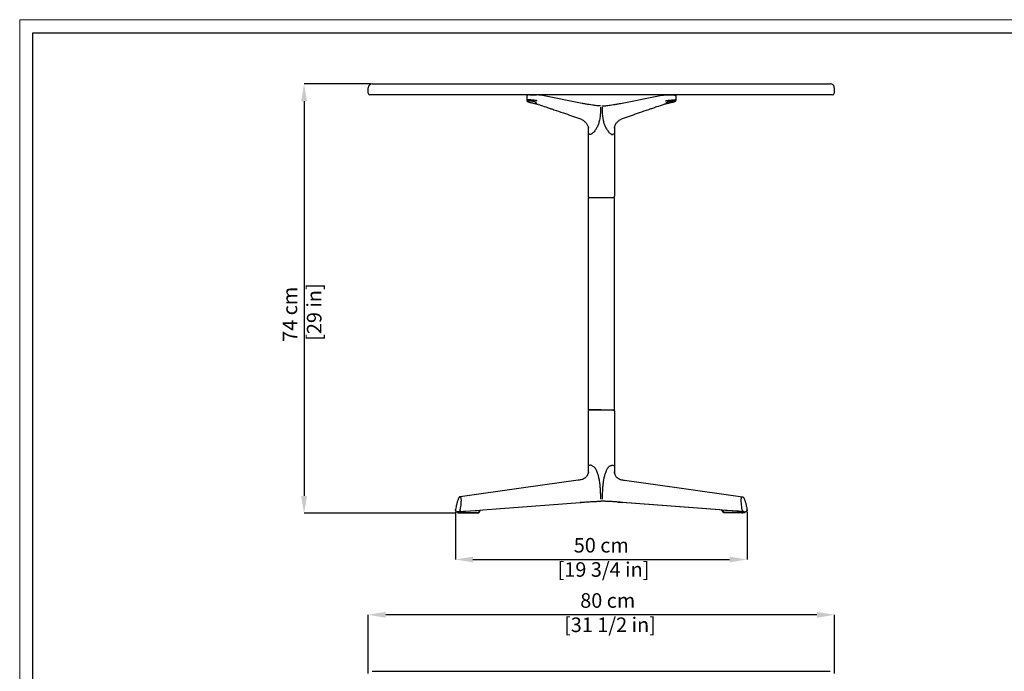
# Model space of a CAD drawing. Units: millimetres. Extents: x 0 to 3272, y 0 to 2287.
# Drawn here: x 0 to 1690, y 1168 to 2287 of the extents above; entities that cross this region are included whole.
import ezdxf

# ---------------------------------------------------------------- set-up
doc = ezdxf.new("R2010")
doc.units = ezdxf.units.MM
doc.layers.add('CARTIGLIO', color=7, linetype='Continuous', lineweight=13)
doc.layers.add('QUOTE', color=251, linetype='Continuous', lineweight=5)
doc.layers.add('OGGETTO', color=7, linetype='Continuous')
doc.styles.add('ARIAL', font='Arial')
doc.dimstyles.new('Quotatura  scala 1_8', dxfattribs={"dimtxt": 25, "dimasz": 30, "dimexe": 0, "dimexo": 3, "dimgap": 6, "dimtad": 1, "dimlfac": 0.1, "dimrnd": 0.5, "dimzin": 12, "dimdsep": 46, "dimtxsty": 'ARIAL', "dimcen": 0.09, "dimclrd": 256, "dimclre": 251, "dimadec": 0, "dimazin": 3, "dimtfac": 1, "dimtofl": 0, "dimtmove": 0, "dimatfit": 3, "dimfxl": 1, "dimfrac": 2, "dimtolj": 1, "dimtzin": 12, "dimarcsym": 0})

# ---------------------------------------------------------------- blocks, each defined once
blk = doc.blocks.new('*D12')
at = {"layer": 'Defpoints', "color": 0, "transparency": 16777216}
for p in [(748, 1445.3), (1248.4, 1445.3), (1248.4, 1360.4)]:
    blk.add_point(p, dxfattribs=at)
at = {"layer": 'QUOTE', "color": 251, "lineweight": -2, "transparency": 16777216}
for p, q in [((748, 1442.3), (748, 1360.4)), ((1248.4, 1442.3), (1248.4, 1360.4))]:
    blk.add_line(p, q, dxfattribs=at)
at = {"layer": 'QUOTE', "lineweight": -2, "transparency": 16777216}
blk.add_line((778, 1360.4), (1218.4, 1360.4), dxfattribs=at)
at = {"layer": 'QUOTE', "transparency": 16777216}
for points in [[(778, 1365.4), (778, 1355.4), (748, 1360.4)], [(1218.4, 1365.4), (1218.4, 1355.4), (1248.4, 1360.4)]]:
    blk.add_solid(points, dxfattribs=at)
at = {"layer": 'QUOTE', "color": 0, "transparency": 16777216, "insert": (998.2, 1397.4), "char_height": 25, "attachment_point": 2, "rotation": 0.0006, "style": 'ARIAL'}
blk.add_mtext('\\A1;50 cm\\P [19 3/4 in]', dxfattribs=at)
blk = doc.blocks.new('*D13')
at = {"layer": 'Defpoints', "color": 0, "transparency": 16777216}
for p in [(605.2, 2177.3), (488.1, 1439.7), (752.3, 1439.7)]:
    blk.add_point(p, dxfattribs=at)
at = {"layer": 'QUOTE', "color": 251, "lineweight": -2, "transparency": 16777216}
for p, q in [((602.2, 2177.3), (488.1, 2177.3)), ((749.3, 1439.7), (488.1, 1439.7))]:
    blk.add_line(p, q, dxfattribs=at)
at = {"layer": 'QUOTE', "lineweight": -2, "transparency": 16777216}
blk.add_line((488.1, 2147.3), (488.1, 1469.7), dxfattribs=at)
at = {"layer": 'QUOTE', "transparency": 16777216}
for points in [[(483.1, 2147.3), (493.1, 2147.3), (488.1, 2177.3)], [(483.1, 1469.7), (493.1, 1469.7), (488.1, 1439.7)]]:
    blk.add_solid(points, dxfattribs=at)
at = {"layer": 'QUOTE', "color": 0, "transparency": 16777216, "insert": (451.3, 1781.5), "char_height": 25, "attachment_point": 2, "rotation": 90, "style": 'ARIAL'}
blk.add_mtext('\\A1;74 cm\\P [29 in]', dxfattribs=at)
blk = doc.blocks.new('*D15')
at = {"layer": 'Defpoints', "color": 0, "transparency": 16777216}
for p in [(598.2, 1265.4), (598.2, 1161.4), (1398.2, 1161.4)]:
    blk.add_point(p, dxfattribs=at)
at = {"layer": 'QUOTE', "color": 251, "lineweight": -2, "transparency": 16777216}
for p, q in [((598.2, 1164.4), (598.2, 1265.4)), ((1398.2, 1164.4), (1398.2, 1265.4))]:
    blk.add_line(p, q, dxfattribs=at)
at = {"layer": 'QUOTE', "lineweight": -2, "transparency": 16777216}
blk.add_line((1368.2, 1265.4), (628.2, 1265.4), dxfattribs=at)
at = {"layer": 'QUOTE', "transparency": 16777216}
for points in [[(628.2, 1270.4), (628.2, 1260.4), (598.2, 1265.4)], [(1368.2, 1270.4), (1368.2, 1260.4), (1398.2, 1265.4)]]:
    blk.add_solid(points, dxfattribs=at)
at = {"layer": 'QUOTE', "color": 0, "transparency": 16777216, "insert": (1009.3, 1302.5), "char_height": 25, "attachment_point": 2, "style": 'ARIAL'}
blk.add_mtext('\\A1;80 cm\\P [31 1/2 in]', dxfattribs=at)

msp = doc.modelspace()

# ---------------------------------------------------------------- linework, layer by layer
at = {"layer": 'CARTIGLIO'}
msp.add_lwpolyline([(0, 2287.478), (3271.673, 2287.478), (3271.673, 0), (0, 0)], close=True, dxfattribs=at)
at = {"layer": 'CARTIGLIO', "lineweight": 30}
msp.add_lwpolyline([(22.815, 2264.664), (3248.858, 2264.664), (3248.858, 22.815), (22.815, 22.815)], close=True, dxfattribs=at)
at = {"layer": 'OGGETTO', "lineweight": -3}
for p, q in [((598.162, 2161.288), (598.162, 2170.288)), ((605.162, 2177.288), (1391.162, 2177.288)), ((1398.162, 2170.288), (1398.162, 2161.288)), ((605.162, 2158.288), (601.162, 2158.288)), ((1391.162, 2158.288), (605.162, 2158.288)), ((870.408, 2157.332), (870.408, 2149.428)), ((885.097, 2158.362), (884.749, 2158.363)), ((885.997, 2158.354), (885.323, 2158.362)), ((886.112, 2158.352), (885.83, 2158.355)), ((886.345, 2158.346), (885.997, 2158.354)), ((886.112, 2158.352), (886.001, 2158.354)), ((965.337, 2143.738), (894.307, 2157.636)), ((894.331, 2157.596), (894.541, 2157.537)), ((1031.054, 2143.738), (1102.084, 2157.636)), ((1102.059, 2157.596), (1101.849, 2157.537)), ((1110.046, 2158.346), (1110.394, 2158.354)), ((1110.279, 2158.352), (1110.56, 2158.355)), ((1110.279, 2158.352), (1110.389, 2158.354)), ((1110.394, 2158.354), (1111.068, 2158.362)), ((1111.293, 2158.362), (1111.641, 2158.363)), ((1125.983, 2157.332), (1125.983, 2149.428)), ((1395.162, 2158.288), (1391.162, 2158.288)), ((975.702, 2103.407), (975.702, 1984.269)), ((1020.689, 2103.407), (1020.689, 1984.269)), ((975.681, 1982.269), (975.681, 1617.269)), ((975.681, 1982.269), (1020.681, 1982.269)), ((1020.681, 1617.269), (1020.681, 1982.269)), ((975.681, 1617.269), (1020.681, 1617.269)), ((975.704, 1615.269), (975.719, 1614.77)), ((975.719, 1614.787), (975.719, 1508.875)), ((1020.687, 1615.269), (1020.672, 1614.77)), ((1020.672, 1614.787), (1020.672, 1508.875)), ((794.901, 1445.563), (961.917, 1458.419)), ((795.038, 1445.568), (962.211, 1458.436)), ((795.038, 1445.568), (962.052, 1458.424)), ((969.626, 1459.021), (961.917, 1458.419)), ((1026.764, 1459.021), (1034.473, 1458.419)), ((1201.352, 1445.568), (1034.179, 1458.436)), ((1201.352, 1445.568), (1034.339, 1458.424)), ((1201.49, 1445.563), (1034.473, 1458.419)), ((748.047, 1445.202), (748.11, 1446.189)), ((748.083, 1445.275), (748.077, 1445.096)), ((748.11, 1446.189), (748.083, 1445.275)), ((753.463, 1442.373), (750.649, 1442.373)), ((751.626, 1442.516), (751.662, 1441.048)), ((751.919, 1442.5), (751.954, 1441.067)), ((751.954, 1441.067), (755.453, 1441.067)), ((752.308, 1440.576), (755.807, 1440.576)), ((753.219, 1442.397), (754.022, 1442.462)), ((753.596, 1442.378), (760.674, 1442.923)), ((755.107, 1442.5), (755.453, 1442.5)), ((755.453, 1441.067), (755.453, 1442.5)), ((756.514, 1440.576), (787.174, 1440.576)), ((756.868, 1442.555), (790.472, 1445.164)), ((756.868, 1442.555), (756.868, 1441.067)), ((756.868, 1441.067), (787.528, 1441.067)), ((763.935, 1443.174), (782.279, 1444.586)), ((785.109, 1444.804), (795.037, 1445.568)), ((790.472, 1445.164), (787.528, 1441.067)), ((787.835, 1440.783), (791.031, 1445.23)), ((1211.281, 1444.804), (1201.354, 1445.568)), ((1208.555, 1440.783), (1205.359, 1445.23)), ((1239.522, 1442.555), (1205.918, 1445.164)), ((1205.918, 1445.164), (1208.862, 1441.067)), ((1239.522, 1441.067), (1208.862, 1441.067)), ((1239.876, 1440.576), (1209.216, 1440.576)), ((1232.456, 1443.174), (1214.111, 1444.586)), ((1242.795, 1442.378), (1235.717, 1442.923)), ((1239.522, 1442.555), (1239.522, 1441.067)), ((1244.082, 1440.576), (1240.583, 1440.576)), ((1241.283, 1442.5), (1240.937, 1442.5)), ((1240.937, 1441.067), (1240.937, 1442.5)), ((1244.436, 1441.067), (1240.937, 1441.067)), ((1243.171, 1442.397), (1242.369, 1442.462)), ((1242.928, 1442.373), (1245.742, 1442.373)), ((1244.471, 1442.5), (1244.436, 1441.067)), ((1244.765, 1442.516), (1244.728, 1441.048)), ((1248.28, 1446.189), (1248.308, 1445.275)), ((1248.343, 1445.202), (1248.28, 1446.189)), ((1248.308, 1445.275), (1248.313, 1445.096)), ((605.198, 1168.364), (1391.198, 1168.364))]:
    msp.add_line(p, q, dxfattribs=at)
at = {"layer": 'OGGETTO', "lineweight": -3, "flags": 128}
for points in [[(885.969, 2158.353), (886.112, 2158.351), (886.432, 2158.342), (886.681, 2158.333), (886.704, 2158.332), (886.728, 2158.331), (886.754, 2158.329), (886.783, 2158.328), (886.815, 2158.326), (886.83, 2158.325), (886.838, 2158.325), (886.843, 2158.325), (886.845, 2158.325), (886.846, 2158.324), (886.847, 2158.324), (886.847, 2158.324), (886.848, 2158.324), (886.848, 2158.324), (886.848, 2158.324), (886.848, 2158.324), (886.848, 2158.324), (886.848, 2158.324), (886.848, 2158.324), (886.848, 2158.324), (886.849, 2158.324), (886.849, 2158.324), (886.849, 2158.324), (886.849, 2158.325), (886.846, 2158.325), (886.844, 2158.325), (886.844, 2158.325)], [(1110.421, 2158.353), (1110.278, 2158.351), (1109.958, 2158.342), (1109.71, 2158.333), (1109.687, 2158.332), (1109.662, 2158.331), (1109.636, 2158.329), (1109.608, 2158.328), (1109.576, 2158.326), (1109.56, 2158.325), (1109.552, 2158.325), (1109.548, 2158.325), (1109.545, 2158.325), (1109.544, 2158.324), (1109.543, 2158.324), (1109.543, 2158.324), (1109.543, 2158.324), (1109.543, 2158.324), (1109.542, 2158.324), (1109.542, 2158.324), (1109.542, 2158.324), (1109.542, 2158.324), (1109.542, 2158.324), (1109.542, 2158.324), (1109.542, 2158.324), (1109.542, 2158.324), (1109.541, 2158.324), (1109.542, 2158.325), (1109.544, 2158.325), (1109.547, 2158.325), (1109.547, 2158.325)], [(958.5, 1496.401), (864.583, 1483.239), (755.747, 1467.987)], [(1037.891, 1496.401), (1131.807, 1483.239), (1240.644, 1467.987)]]:
    msp.add_lwpolyline(points, dxfattribs=at)
at = {"layer": 'OGGETTO', "lineweight": -3}
for centre, radius, start, end in [((605.162, 2170.288), 7, 90, 180), ((1391.162, 2170.288), 7, 0, 90), ((601.162, 2161.288), 3, 180, 270), ((1395.162, 2161.288), 3, 270, 0), ((977.702, 1984.269), 2, 180.222887, 270), ((1018.689, 1984.269), 2, 270, 359.777113), ((750.595, 1443.083), 0.711, 254.427735, 274.342499), ((1245.795, 1443.083), 0.711, 265.657501, 285.572265)]:
    msp.add_arc(centre, radius, start, end, dxfattribs=at)
for centre, major_axis, ratio, start_param, end_param in [((756.16, 1442.555), (1, 0.039), 0.03873103, 3.92563905, 5.49708767), ((760.687, 1442.943), (0.5, 0.019), 0.03875621, 4.67701115, 6.41146626), ((760.685, 1443.043), (2.582, 0.1), 0.03875621, 4.90479766, 6.08928804), ((763.287, 1443.144), (0.5, 0.019), 0.03875621, 4.5755608, 6.28167873), ((781.9, 1444.589), (0.5, 0.019), 0.03875621, 5.10808341, 6.46903017), ((781.898, 1444.69), (2.553, 0.099), 0.03875621, 4.90518702, 6.0889603), ((784.5, 1444.791), (0.5, 0.019), 0.03875621, 4.51807143, 6.28167873), ((789.751, 1445.162), (1.28, 0.069), 0.03533468, 5.30866439, 6.86646179)]:
    msp.add_ellipse(centre, major_axis=major_axis, ratio=ratio, start_param=start_param, end_param=end_param, dxfattribs=at)
at = {"layer": 'OGGETTO', "lineweight": -3, "extrusion": (0, 0, -1)}
for centre, major_axis, ratio, start_param, end_param in [((1206.639, 1445.162), (-1.28, 0.069), 0.03533468, 5.30866439, 6.86646179), ((1211.891, 1444.791), (-0.5, 0.019), 0.03875621, 4.51807143, 6.28167873), ((1214.492, 1444.69), (-2.553, 0.099), 0.03875621, 4.90518702, 6.0889603), ((1214.491, 1444.589), (-0.5, 0.019), 0.03875621, 5.10808341, 6.46903017), ((1233.104, 1443.144), (-0.5, 0.019), 0.03875621, 4.5755608, 6.28167873), ((1235.706, 1443.043), (-2.582, 0.1), 0.03875621, 4.90479766, 6.08928804), ((1235.704, 1442.943), (-0.5, 0.019), 0.03875621, 4.67701115, 6.41146626), ((1240.23, 1442.555), (-1, 0.039), 0.03873103, 3.92563905, 5.49708767)]:
    msp.add_ellipse(centre, major_axis=major_axis, ratio=ratio, start_param=start_param, end_param=end_param, dxfattribs=at)
at = {"layer": 'OGGETTO', "lineweight": -3}
for points, knots in [([(875.637, 2158.276), (874.983, 2158.257), (873.779, 2158.222), (872.339, 2158.092), (871.266, 2157.905), (870.538, 2157.642), (870.452, 2157.383), (870.408, 2157.252)], [0, 0, 0, 0, 0.22106256, 0.40657561, 0.59854384, 0.79663687, 1, 1, 1, 1]), ([(870.408, 2149.429), (870.435, 2149.077), (870.483, 2148.446), (870.849, 2147.592), (871.414, 2147.075), (872.142, 2146.703), (873.124, 2146.31), (874.345, 2145.916), (876.183, 2145.431), (878.7, 2144.926), (881.149, 2144.368), (883.569, 2143.776), (885.962, 2143.111), (887.985, 2142.647), (889.578, 2142.241), (890.294, 2141.997), (890.65, 2141.875)], [0, 0, 0, 0, 0.044637072, 0.080130439, 0.141589485, 0.216196074, 0.263363588, 0.318414935, 0.403810718, 0.500064614, 0.605649214, 0.692163461, 0.787611086, 0.892668378, 0.946672805, 1, 1, 1, 1]), ([(873.044, 2149.765), (872.52, 2149.756), (871.474, 2149.74), (870.571, 2149.621), (870.476, 2149.491), (870.43, 2149.428)], [0, 0, 0, 0, 0.34216938, 0.68387397, 1, 1, 1, 1]), ([(873.751, 2148.02), (873.287, 2148.005), (872.356, 2147.977), (871.566, 2147.762), (871.316, 2147.436), (871.635, 2147.015), (872.498, 2146.53), (873.814, 2146.018), (875.502, 2145.502), (876.843, 2145.195), (877.513, 2145.041)], [0, 0, 0, 0, 0.12444226, 0.24988089, 0.37497645, 0.49986184, 0.62469647, 0.74985389, 0.87490587, 1, 1, 1, 1]), ([(888.151, 2148.031), (887.915, 2148.118), (887.442, 2148.291), (886.045, 2148.586), (884.214, 2148.887), (882.001, 2149.174), (879.598, 2149.423), (877.184, 2149.614), (874.891, 2149.741), (873.66, 2149.757), (873.044, 2149.765)], [0, 0, 0, 0, 0.12078899, 0.24141795, 0.36745599, 0.49390026, 0.62045429, 0.74699026, 0.87344554, 1, 1, 1, 1]), ([(887.18, 2145.041), (886.964, 2145.195), (886.532, 2145.502), (885.241, 2146.018), (883.601, 2146.53), (881.666, 2147.015), (879.557, 2147.436), (877.425, 2147.762), (875.396, 2147.977), (874.298, 2148.005), (873.751, 2148.02)], [0, 0, 0, 0, 0.125094283, 0.250146229, 0.37530365, 0.500138242, 0.625023547, 0.750119107, 0.875557758, 1, 1, 1, 1]), ([(883.408, 2158.308), (883.364, 2158.306), (883.275, 2158.3), (882.586, 2158.295), (881.57, 2158.292), (880.302, 2158.289), (878.936, 2158.288), (877.624, 2158.288), (876.504, 2158.287), (875.745, 2158.288), (875.385, 2158.288), (875.443, 2158.289), (875.456, 2158.289)], [0, 0, 0, 0, 0.10739814, 0.21479633, 0.32219347, 0.42959021, 0.53698664, 0.64438295, 0.7517793, 0.8591757, 0.96657209, 1, 1, 1, 1]), ([(875.515, 2158.29), (875.662, 2158.29), (875.955, 2158.292), (876.901, 2158.296), (878.099, 2158.301), (879.452, 2158.308), (880.798, 2158.317), (881.99, 2158.323), (882.883, 2158.321), (883.345, 2158.315), (883.39, 2158.31), (883.408, 2158.308)], [0, 0, 0, 0, 0.11592906, 0.23185825, 0.34778777, 0.4637177, 0.57964928, 0.69558247, 0.81150562, 0.92742248, 1, 1, 1, 1]), ([(881.341, 2158.282), (881.662, 2158.282), (882.456, 2158.283), (883.63, 2158.284), (885.163, 2158.289), (886.572, 2158.292), (887.078, 2158.302), (886.905, 2158.319), (886.85, 2158.325)], [0, 0, 0, 0, 0.08978673, 0.22210661, 0.3542749, 0.61755002, 0.88075667, 1, 1, 1, 1]), ([(883.24, 2158.355), (883.349, 2158.356), (883.481, 2158.357), (883.629, 2158.358), (883.696, 2158.359), (883.755, 2158.359), (883.792, 2158.359), (883.806, 2158.36)], [0, 0, 0, 0, 0.56178073, 0.67594034, 0.79642021, 0.92336778, 1, 1, 1, 1]), ([(884.742, 2158.363), (884.609, 2158.363), (884.346, 2158.363), (884.06, 2158.361), (883.919, 2158.361)], [0, 0, 0, 0, 0.50529712, 1, 1, 1, 1]), ([(884.306, 2158.362), (884.305, 2158.362), (884.3, 2158.362), (884.271, 2158.362), (884.152, 2158.362), (884.029, 2158.361), (883.928, 2158.361), (883.923, 2158.361)], [0, 0, 0, 0, 0.00360814, 0.04913214, 0.23118603, 0.95956865, 1, 1, 1, 1]), ([(885.324, 2158.361), (885.311, 2158.362), (885.267, 2158.362), (885.205, 2158.362), (885.147, 2158.362), (885.117, 2158.362), (885.104, 2158.362), (885.099, 2158.362), (885.098, 2158.362)], [0, 0, 0, 0, 0.17215305, 0.61117948, 0.83068463, 0.94043781, 0.99532294, 1, 1, 1, 1]), ([(888.722, 2158.287), (888.658, 2158.289), (887.982, 2158.313), (887.19, 2158.331), (886.46, 2158.344), (886.345, 2158.346)], [0, 0, 0, 0, 0.08161268, 0.85483122, 1, 1, 1, 1]), ([(886.846, 2158.325), (886.733, 2158.333), (886.614, 2158.34), (886.36, 2158.346), (886.345, 2158.346)], [0, 0, 0, 0, 0.940601492, 1, 1, 1, 1]), ([(894.34, 2157.631), (893.743, 2157.742), (892.558, 2157.962), (891.549, 2158.084), (888.722, 2158.287)], [0, 0, 0, 0, 0.5030414, 1, 1, 1, 1]), ([(894.34, 2157.631), (893.743, 2157.742), (892.558, 2157.962), (891.549, 2158.084), (891.048, 2158.145)], [0, 0, 0, 0, 0.50304121, 1, 1, 1, 1]), ([(1102.051, 2157.631), (1102.647, 2157.742), (1103.832, 2157.962), (1104.841, 2158.084), (1107.668, 2158.287)], [0, 0, 0, 0, 0.5030414, 1, 1, 1, 1]), ([(1102.051, 2157.631), (1102.647, 2157.742), (1103.832, 2157.962), (1104.841, 2158.084), (1105.342, 2158.145)], [0, 0, 0, 0, 0.50304121, 1, 1, 1, 1]), ([(1125.982, 2149.429), (1125.956, 2149.077), (1125.907, 2148.446), (1125.541, 2147.592), (1124.977, 2147.075), (1124.248, 2146.703), (1123.267, 2146.31), (1122.046, 2145.916), (1120.207, 2145.431), (1117.691, 2144.926), (1115.242, 2144.368), (1112.821, 2143.776), (1110.429, 2143.111), (1108.405, 2142.647), (1106.812, 2142.241), (1106.096, 2141.997), (1105.74, 2141.875)], [0, 0, 0, 0, 0.044637072, 0.080130439, 0.141589485, 0.216196074, 0.263363588, 0.318414935, 0.403810718, 0.500064614, 0.605649214, 0.692163461, 0.787611086, 0.892668378, 0.946672805, 1, 1, 1, 1]), ([(1107.668, 2158.287), (1107.733, 2158.289), (1108.408, 2158.313), (1109.2, 2158.331), (1109.93, 2158.344), (1110.046, 2158.346)], [0, 0, 0, 0, 0.08161268, 0.85483122, 1, 1, 1, 1]), ([(1108.239, 2148.031), (1108.475, 2148.118), (1108.948, 2148.291), (1110.345, 2148.586), (1112.176, 2148.887), (1114.389, 2149.174), (1116.792, 2149.423), (1119.207, 2149.614), (1121.499, 2149.741), (1122.731, 2149.757), (1123.346, 2149.765)], [0, 0, 0, 0, 0.12078899, 0.24141795, 0.36745599, 0.49390026, 0.62045429, 0.74699026, 0.87344554, 1, 1, 1, 1]), ([(1109.21, 2145.041), (1109.426, 2145.195), (1109.858, 2145.502), (1111.149, 2146.018), (1112.79, 2146.53), (1114.724, 2147.015), (1116.833, 2147.436), (1118.965, 2147.762), (1120.995, 2147.977), (1122.093, 2148.005), (1122.639, 2148.02)], [0, 0, 0, 0, 0.125094283, 0.250146229, 0.37530365, 0.500138242, 0.625023547, 0.750119107, 0.875557758, 1, 1, 1, 1]), ([(1115.05, 2158.282), (1114.729, 2158.282), (1113.934, 2158.283), (1112.76, 2158.284), (1111.228, 2158.289), (1109.818, 2158.292), (1109.312, 2158.302), (1109.486, 2158.319), (1109.54, 2158.325)], [0, 0, 0, 0, 0.08978673, 0.22210661, 0.3542749, 0.61755002, 0.88075667, 1, 1, 1, 1]), ([(1109.544, 2158.325), (1109.657, 2158.333), (1109.777, 2158.34), (1110.031, 2158.346), (1110.046, 2158.346)], [0, 0, 0, 0, 0.940601492, 1, 1, 1, 1]), ([(1111.067, 2158.361), (1111.079, 2158.362), (1111.124, 2158.362), (1111.185, 2158.362), (1111.244, 2158.362), (1111.273, 2158.362), (1111.287, 2158.362), (1111.292, 2158.362), (1111.292, 2158.362)], [0, 0, 0, 0, 0.17215305, 0.61117948, 0.83068463, 0.94043781, 0.99532294, 1, 1, 1, 1]), ([(1111.649, 2158.363), (1111.781, 2158.363), (1112.045, 2158.363), (1112.33, 2158.361), (1112.472, 2158.361)], [0, 0, 0, 0, 0.50529712, 1, 1, 1, 1]), ([(1112.085, 2158.362), (1112.085, 2158.362), (1112.091, 2158.362), (1112.119, 2158.362), (1112.238, 2158.362), (1112.361, 2158.361), (1112.462, 2158.361), (1112.468, 2158.361)], [0, 0, 0, 0, 0.00360814, 0.04913214, 0.23118603, 0.95956865, 1, 1, 1, 1]), ([(1113.151, 2158.355), (1113.041, 2158.356), (1112.909, 2158.357), (1112.761, 2158.358), (1112.694, 2158.359), (1112.635, 2158.359), (1112.598, 2158.359), (1112.584, 2158.36)], [0, 0, 0, 0, 0.56178073, 0.67594034, 0.79642021, 0.92336778, 1, 1, 1, 1]), ([(1120.875, 2158.29), (1120.729, 2158.29), (1120.436, 2158.292), (1119.489, 2158.296), (1118.292, 2158.301), (1116.938, 2158.308), (1115.592, 2158.317), (1114.401, 2158.323), (1113.507, 2158.321), (1113.046, 2158.315), (1113, 2158.31), (1112.983, 2158.308)], [0, 0, 0, 0, 0.11592906, 0.23185825, 0.34778777, 0.4637177, 0.57964928, 0.69558247, 0.81150562, 0.92742248, 1, 1, 1, 1]), ([(1112.983, 2158.308), (1113.027, 2158.306), (1113.115, 2158.3), (1113.805, 2158.295), (1114.82, 2158.292), (1116.088, 2158.289), (1117.455, 2158.288), (1118.767, 2158.288), (1119.886, 2158.287), (1120.646, 2158.288), (1121.006, 2158.288), (1120.948, 2158.289), (1120.934, 2158.289)], [0, 0, 0, 0, 0.10739814, 0.21479633, 0.32219347, 0.42959021, 0.53698664, 0.64438295, 0.7517793, 0.8591757, 0.96657209, 1, 1, 1, 1]), ([(1122.639, 2148.02), (1123.103, 2148.005), (1124.035, 2147.977), (1124.825, 2147.762), (1125.075, 2147.436), (1124.755, 2147.015), (1123.893, 2146.53), (1122.576, 2146.018), (1120.888, 2145.502), (1119.548, 2145.195), (1118.877, 2145.041)], [0, 0, 0, 0, 0.12444226, 0.24988089, 0.37497645, 0.49986184, 0.62469647, 0.74985389, 0.87490587, 1, 1, 1, 1]), ([(1120.754, 2158.276), (1121.408, 2158.257), (1122.611, 2158.222), (1124.052, 2158.092), (1125.124, 2157.905), (1125.852, 2157.642), (1125.938, 2157.383), (1125.982, 2157.252)], [0, 0, 0, 0, 0.22106256, 0.40657561, 0.59854384, 0.79663687, 1, 1, 1, 1]), ([(1123.346, 2149.765), (1123.87, 2149.756), (1124.917, 2149.74), (1125.82, 2149.621), (1125.915, 2149.491), (1125.96, 2149.428)], [0, 0, 0, 0, 0.34216938, 0.68387397, 1, 1, 1, 1]), ([(884.696, 2144.227), (885.032, 2144.234), (885.705, 2144.247), (886.588, 2144.403), (887.096, 2144.607), (886.844, 2144.842), (886.81, 2144.873)], [0, 0, 0, 0, 0.23191912, 0.46492201, 0.92731019, 1, 1, 1, 1]), ([(890.894, 2141.781), (894.993, 2140.39), (901.516, 2138.178), (908.94, 2135.63), (913.518, 2134.057), (921.025, 2131.474), (936.906, 2125.994), (951.552, 2120.927), (960.802, 2117.727)], [0, 0, 0, 0, 0.17483405, 0.27815894, 0.31602686, 0.36993778, 0.60206043, 1, 1, 1, 1]), ([(996.978, 2139.48), (995.932, 2139.5), (993.687, 2139.543), (990.219, 2139.798), (986.555, 2140.195), (982.186, 2140.783), (977.115, 2141.583), (971.277, 2142.6), (967.357, 2143.35), (965.299, 2143.744)], [0, 0, 0, 0, 0.08152512, 0.17503855, 0.28152323, 0.40080349, 0.57905661, 0.77894954, 1, 1, 1, 1]), ([(996.937, 2137.502), (996.881, 2134.762), (996.77, 2129.284), (996.118, 2121.086), (994.932, 2113.636), (993.005, 2107.041), (990.28, 2101.494), (987.577, 2097.137), (985.066, 2093.884), (983.51, 2092.567), (982.733, 2091.908)], [0, 0, 0, 0, 0.16673834, 0.33347041, 0.50015016, 0.62511907, 0.75008669, 0.87507272, 0.93758523, 1, 1, 1, 1]), ([(999.412, 2139.48), (1000.458, 2139.5), (1002.704, 2139.543), (1006.171, 2139.798), (1009.836, 2140.195), (1014.204, 2140.783), (1019.275, 2141.583), (1025.113, 2142.6), (1029.033, 2143.35), (1031.091, 2143.744)], [0, 0, 0, 0, 0.08152512, 0.17503855, 0.28152323, 0.40080349, 0.57905661, 0.77894954, 1, 1, 1, 1]), ([(999.453, 2137.502), (999.509, 2134.762), (999.621, 2129.284), (1000.272, 2121.086), (1001.459, 2113.636), (1003.385, 2107.041), (1006.11, 2101.494), (1008.813, 2097.137), (1011.325, 2093.884), (1012.88, 2092.567), (1013.657, 2091.908)], [0, 0, 0, 0, 0.16673834, 0.33347041, 0.50015016, 0.62511907, 0.75008669, 0.87507272, 0.93758523, 1, 1, 1, 1]), ([(1105.497, 2141.781), (1101.397, 2140.39), (1094.875, 2138.178), (1087.451, 2135.63), (1082.873, 2134.057), (1075.365, 2131.474), (1059.484, 2125.994), (1044.838, 2120.927), (1035.588, 2117.727)], [0, 0, 0, 0, 0.17483405, 0.27815894, 0.31602686, 0.36993778, 0.60206043, 1, 1, 1, 1]), ([(1111.694, 2144.227), (1111.359, 2144.234), (1110.685, 2144.247), (1109.802, 2144.403), (1109.294, 2144.607), (1109.546, 2144.842), (1109.581, 2144.873)], [0, 0, 0, 0, 0.23191912, 0.46492201, 0.92731019, 1, 1, 1, 1]), ([(960.737, 2117.748), (961.879, 2117.318), (963.958, 2116.535), (966.646, 2115.037), (968.673, 2113.598), (970.276, 2112.195), (971.674, 2110.725), (973.023, 2108.982), (974.221, 2107.022), (975.164, 2105.013), (975.777, 2103.285), (976.15, 2101.906), (976.3, 2101.23), (976.362, 2100.898), (976.364, 2100.898), (976.365, 2100.899)], [0, 0, 0, 0, 0.16005598, 0.29125234, 0.3934483, 0.47095747, 0.55199764, 0.64108805, 0.73489387, 0.81853526, 0.88965844, 0.93493285, 0.97444985, 0.99309257, 1, 1, 1, 1]), ([(1035.653, 2117.748), (1034.511, 2117.318), (1032.432, 2116.535), (1029.744, 2115.037), (1027.717, 2113.598), (1026.114, 2112.195), (1024.717, 2110.725), (1023.367, 2108.982), (1022.169, 2107.022), (1021.226, 2105.013), (1020.613, 2103.285), (1020.241, 2101.906), (1020.09, 2101.23), (1020.029, 2100.898), (1020.026, 2100.898), (1020.026, 2100.899)], [0, 0, 0, 0, 0.16005598, 0.29125234, 0.3934483, 0.47095747, 0.55199764, 0.64108805, 0.73489387, 0.81853526, 0.88965844, 0.93493285, 0.97444985, 0.99309257, 1, 1, 1, 1]), ([(982.733, 2091.908), (982.119, 2091.484), (981.198, 2090.846), (979.959, 2090.354), (979.088, 2090.22), (978.352, 2090.355), (977.596, 2090.847), (977.351, 2091.484), (977.188, 2091.908)], [0, 0, 0, 0, 0.24998389, 0.37507558, 0.50011437, 0.62505513, 0.75035556, 1, 1, 1, 1]), ([(1013.657, 2091.908), (1014.271, 2091.484), (1015.192, 2090.846), (1016.431, 2090.354), (1017.302, 2090.22), (1018.038, 2090.355), (1018.794, 2090.847), (1019.039, 2091.484), (1019.202, 2091.908)], [0, 0, 0, 0, 0.24998389, 0.37507558, 0.50011437, 0.62505513, 0.75035556, 1, 1, 1, 1]), ([(977.807, 1617.269), (977.523, 1617.238), (976.959, 1617.174), (976.285, 1616.713), (975.804, 1616.069), (975.738, 1615.537), (975.704, 1615.269)], [0, 0, 0, 0, 0.25003003, 0.49801845, 0.74703577, 1, 1, 1, 1]), ([(998.195, 1617.269), (995.866, 1617.269), (990.905, 1617.269), (985.428, 1617.269), (981.752, 1617.269), (980.384, 1617.269), (979.471, 1617.269), (979.075, 1617.269), (978.645, 1617.269), (978.03, 1617.269), (977.697, 1617.269), (977.738, 1617.269), (977.75, 1617.269)], [0, 0, 0, 0, 0.19259413, 0.41024521, 0.45649497, 0.502784, 0.54907303, 0.58710065, 0.62543519, 0.78172066, 0.93800613, 1, 1, 1, 1]), ([(983.111, 1617.269), (982.794, 1617.269), (982.159, 1617.269), (981.002, 1617.269), (980.054, 1617.269), (979.413, 1617.269), (979.04, 1617.269), (978.755, 1617.269), (978.393, 1617.269), (978.121, 1617.269), (977.92, 1617.269), (977.845, 1617.269), (977.813, 1617.269)], [0, 0, 0, 0, 0.05731016, 0.11490056, 0.22918395, 0.28642463, 0.34502368, 0.47962501, 0.61762433, 0.75533206, 0.89286929, 1, 1, 1, 1]), ([(998.195, 1617.269), (997.648, 1617.269), (995.346, 1617.269), (992.494, 1617.269), (989.65, 1617.269), (988.004, 1617.269), (986.389, 1617.269), (984.756, 1617.269), (983.675, 1617.269), (983.111, 1617.269)], [0.726675874, 0.726675874, 0.726675874, 0.726675874, 0.756217235, 0.851060092, 0.880845776, 0.910637402, 0.94059848, 0.968953464, 1, 1, 1, 1]), ([(998.195, 1617.269), (1000.524, 1617.269), (1005.485, 1617.269), (1010.962, 1617.269), (1014.639, 1617.269), (1016.007, 1617.269), (1016.92, 1617.269), (1017.315, 1617.269), (1017.745, 1617.269), (1018.36, 1617.269), (1018.694, 1617.269), (1018.652, 1617.269), (1018.64, 1617.269)], [0, 0, 0, 0, 0.19259413, 0.41024521, 0.45649497, 0.502784, 0.54907303, 0.58710065, 0.62543519, 0.78172066, 0.93800613, 1, 1, 1, 1]), ([(998.195, 1617.269), (998.742, 1617.269), (1001.045, 1617.269), (1003.896, 1617.269), (1006.741, 1617.269), (1008.386, 1617.269), (1010.001, 1617.269), (1011.634, 1617.269), (1012.715, 1617.269), (1013.28, 1617.269)], [0.726675874, 0.726675874, 0.726675874, 0.726675874, 0.756217235, 0.851060092, 0.880845776, 0.910637402, 0.94059848, 0.968953464, 1, 1, 1, 1]), ([(1013.28, 1617.269), (1013.597, 1617.269), (1014.232, 1617.269), (1015.388, 1617.269), (1016.337, 1617.269), (1016.977, 1617.269), (1017.35, 1617.269), (1017.636, 1617.269), (1017.997, 1617.269), (1018.27, 1617.269), (1018.47, 1617.269), (1018.545, 1617.269), (1018.578, 1617.269)], [0, 0, 0, 0, 0.05731016, 0.11490056, 0.22918395, 0.28642463, 0.34502368, 0.47962501, 0.61762433, 0.75533206, 0.89286929, 1, 1, 1, 1]), ([(1018.584, 1617.269), (1018.867, 1617.238), (1019.431, 1617.174), (1020.105, 1616.713), (1020.586, 1616.069), (1020.653, 1615.537), (1020.686, 1615.269)], [0, 0, 0, 0, 0.25003003, 0.49801845, 0.74703577, 1, 1, 1, 1]), ([(982.75, 1521.341), (982.094, 1521.592), (980.798, 1522.087), (979.061, 1522.284), (977.753, 1522.088), (977.39, 1521.594), (977.206, 1521.344)], [0, 0, 0, 0, 0.25253216, 0.49981254, 0.74727472, 1, 1, 1, 1]), ([(982.75, 1521.341), (983.409, 1521), (984.406, 1520.484), (985.575, 1519.505), (986.453, 1518.621), (987.316, 1517.552), (988.169, 1516.283), (989.138, 1514.567), (990.19, 1512.307), (991.298, 1509.427), (992.25, 1506.498), (993.054, 1503.605), (993.609, 1501.253), (994.034, 1499.212), (994.355, 1497.52), (994.654, 1495.774), (994.932, 1493.975), (995.19, 1492.122), (995.427, 1490.215), (995.834, 1486.517), (996.295, 1480.742), (996.682, 1472.607), (996.764, 1466.886), (996.807, 1463.879)], [0, 0, 0, 0, 0.03672569, 0.05557782, 0.07501731, 0.09809408, 0.12306154, 0.15009495, 0.1947688, 0.24525937, 0.30137851, 0.3457061, 0.39246902, 0.419805, 0.44793745, 0.47687531, 0.50662677, 0.53719937, 0.56860007, 0.60083527, 0.71954584, 0.85255805, 1, 1, 1, 1]), ([(1013.718, 1521.341), (1013.059, 1521), (1012.061, 1520.484), (1010.892, 1519.505), (1010.014, 1518.621), (1009.151, 1517.552), (1008.299, 1516.283), (1007.33, 1514.567), (1006.277, 1512.307), (1005.169, 1509.427), (1004.218, 1506.498), (1003.413, 1503.605), (1002.859, 1501.253), (1002.433, 1499.212), (1002.113, 1497.52), (1001.814, 1495.774), (1001.535, 1493.975), (1001.277, 1492.122), (1001.041, 1490.215), (1000.634, 1486.517), (1000.172, 1480.742), (999.785, 1472.607), (999.703, 1466.886), (999.66, 1463.879)], [0, 0, 0, 0, 0.03672569, 0.05557782, 0.07501731, 0.09809408, 0.12306154, 0.15009495, 0.1947688, 0.24525937, 0.30137851, 0.3457061, 0.39246902, 0.419805, 0.44793745, 0.47687531, 0.50662677, 0.53719937, 0.56860007, 0.60083527, 0.71954584, 0.85255805, 1, 1, 1, 1]), ([(1013.718, 1521.341), (1014.373, 1521.592), (1015.67, 1522.087), (1017.407, 1522.284), (1018.714, 1522.088), (1019.078, 1521.594), (1019.261, 1521.344)], [0, 0, 0, 0, 0.25253216, 0.49981254, 0.74727472, 1, 1, 1, 1]), ([(976.253, 1511.015), (976.246, 1510.994), (976.222, 1510.923), (976.119, 1510.4), (975.887, 1509.413), (975.485, 1508.033), (974.798, 1506.262), (973.75, 1504.304), (972.555, 1502.664), (971.387, 1501.423), (970.398, 1500.559), (969.439, 1499.85), (968.298, 1499.131), (966.718, 1498.333), (964.54, 1497.534), (961.747, 1496.862), (959.644, 1496.564), (958.499, 1496.401)], [0, 0, 0, 0, 0.02288259, 0.07438233, 0.11285907, 0.15505164, 0.22493535, 0.3013713, 0.38078474, 0.43757021, 0.48726832, 0.52970156, 0.57685401, 0.6476445, 0.74205976, 0.85942228, 1, 1, 1, 1]), ([(1020.138, 1511.015), (1020.145, 1510.994), (1020.168, 1510.923), (1020.272, 1510.4), (1020.503, 1509.413), (1020.905, 1508.033), (1021.592, 1506.262), (1022.64, 1504.304), (1023.835, 1502.664), (1025.003, 1501.423), (1025.993, 1500.559), (1026.951, 1499.85), (1028.093, 1499.131), (1029.672, 1498.333), (1031.85, 1497.534), (1034.643, 1496.862), (1036.746, 1496.564), (1037.892, 1496.401)], [0, 0, 0, 0, 0.02288259, 0.07438233, 0.11285907, 0.15505164, 0.22493535, 0.3013713, 0.38078474, 0.43757021, 0.48726832, 0.52970156, 0.57685401, 0.6476445, 0.74205976, 0.85942228, 1, 1, 1, 1]), ([(755.751, 1467.987), (755.592, 1467.954), (755.306, 1467.894), (754.893, 1467.683), (754.418, 1467.307), (753.874, 1466.602), (753.311, 1465.584), (752.23, 1463.186), (751.262, 1460.272), (750.37, 1456.927), (749.702, 1454.117), (748.933, 1450.535), (748.41, 1447.773), (748.111, 1446.191)], [0, 0, 0, 0, 0.02145851, 0.03865531, 0.06004752, 0.10070061, 0.15314073, 0.20692487, 0.43097413, 0.53634273, 0.64287432, 0.79543339, 1, 1, 1, 1]), ([(756.259, 1445.957), (756.552, 1447.78), (757.14, 1451.441), (757.835, 1456.965), (758.065, 1461.13), (757.952, 1463.871), (757.815, 1465.31), (757.541, 1466.588), (757.043, 1467.512), (756.477, 1467.912), (756.05, 1468.039), (755.811, 1467.977), (755.751, 1467.962)], [0, 0, 0, 0, 0.22796309, 0.45758923, 0.69175448, 0.75115354, 0.81255894, 0.88102722, 0.92633121, 0.95887122, 0.98973419, 1, 1, 1, 1]), ([(961.917, 1458.419), (964.468, 1458.62), (969.568, 1459.024), (976.214, 1459.514), (981.917, 1459.879), (985.724, 1460.085), (988.966, 1460.223), (991.508, 1460.306), (994.156, 1460.364), (995.952, 1460.375), (998.195, 1460.381)], [0, 0, 0, 0, 0.2506819, 0.50115, 0.62628455, 0.75118024, 0.8135191, 0.87576472, 0.93790666, 1, 1, 1, 1]), ([(1034.473, 1458.419), (1031.922, 1458.62), (1026.823, 1459.024), (1020.176, 1459.514), (1014.473, 1459.879), (1010.666, 1460.085), (1007.424, 1460.223), (1004.882, 1460.306), (1002.234, 1460.364), (1000.438, 1460.375), (998.195, 1460.381)], [0, 0, 0, 0, 0.2506819, 0.50115, 0.62628455, 0.75118024, 0.8135191, 0.87576472, 0.93790666, 1, 1, 1, 1]), ([(1240.131, 1445.957), (1239.838, 1447.78), (1239.251, 1451.441), (1238.555, 1456.965), (1238.325, 1461.13), (1238.438, 1463.871), (1238.576, 1465.31), (1238.85, 1466.588), (1239.347, 1467.512), (1239.913, 1467.912), (1240.34, 1468.039), (1240.58, 1467.977), (1240.639, 1467.962)], [0, 0, 0, 0, 0.22796309, 0.45758923, 0.69175448, 0.75115354, 0.81255894, 0.88102722, 0.92633121, 0.95887122, 0.98973419, 1, 1, 1, 1]), ([(1240.64, 1467.987), (1240.798, 1467.954), (1241.084, 1467.894), (1241.497, 1467.683), (1241.972, 1467.307), (1242.517, 1466.602), (1243.079, 1465.584), (1244.16, 1463.186), (1245.128, 1460.272), (1246.02, 1456.927), (1246.688, 1454.117), (1247.457, 1450.535), (1247.98, 1447.773), (1248.28, 1446.191)], [0, 0, 0, 0, 0.02145851, 0.03865531, 0.06004752, 0.10070061, 0.15314073, 0.20692487, 0.43097413, 0.53634273, 0.64287432, 0.79543339, 1, 1, 1, 1]), ([(748.038, 1445.251), (748.077, 1444.901), (748.158, 1444.182), (748.666, 1443.255), (749.434, 1442.57), (750.08, 1442.455), (750.405, 1442.397)], [0, 0, 0, 0, 0.2339887, 0.48139897, 0.73871116, 1, 1, 1, 1]), ([(751.662, 1441.063), (751.675, 1441.064), (751.702, 1441.064), (751.87, 1441.066), (751.954, 1441.067)], [0, 0, 0, 0, 0.49976994, 1, 1, 1, 1]), ([(751.662, 1441.064), (751.665, 1441.032), (751.672, 1440.968), (751.717, 1440.876), (751.784, 1440.791), (751.872, 1440.717), (751.975, 1440.656), (752.086, 1440.611), (752.199, 1440.582), (752.272, 1440.578), (752.308, 1440.576)], [0, 0, 0, 0, 0.13632169, 0.2711327, 0.40327998, 0.53182782, 0.65608091, 0.77553119, 0.89007731, 1, 1, 1, 1]), ([(755.317, 1443.426), (755.183, 1443.271), (754.914, 1442.96), (754.45, 1442.631), (753.959, 1442.414), (753.628, 1442.387), (753.463, 1442.373)], [0, 0, 0, 0, 0.24840398, 0.4979581, 0.74865312, 1, 1, 1, 1]), ([(756.259, 1445.957), (756.231, 1445.725), (756.175, 1445.26), (755.97, 1444.589), (755.692, 1443.957), (755.442, 1443.603), (755.317, 1443.426)], [0, 0, 0, 0, 0.248979201, 0.498486238, 0.748664679, 1, 1, 1, 1]), ([(755.453, 1441.067), (755.557, 1441.066), (755.763, 1441.064), (756.161, 1441.063), (756.558, 1441.064), (756.765, 1441.066), (756.868, 1441.067)], [0, 0, 0, 0, 0.24996468, 0.4999497, 0.74995986, 1, 1, 1, 1]), ([(755.807, 1440.576), (755.859, 1440.576), (755.962, 1440.576), (756.161, 1440.576), (756.359, 1440.576), (756.463, 1440.576), (756.514, 1440.576)], [0, 0, 0, 0, 0.250041504, 0.500013316, 0.749992337, 1, 1, 1, 1]), ([(760.382, 1442.906), (760.74, 1442.938), (761.453, 1443.003), (762.453, 1443.195), (763.271, 1443.272), (763.794, 1443.227), (763.947, 1443.169), (763.935, 1443.175), (763.935, 1443.175)], [0, 0, 0, 0, 0.19757866, 0.39457404, 0.60028147, 0.7936606, 0.99125865, 1, 1, 1, 1]), ([(781.947, 1444.566), (782.307, 1444.597), (783.027, 1444.658), (783.983, 1444.804), (784.708, 1444.839), (785.079, 1444.8), (785.129, 1444.809), (785.148, 1444.812)], [0, 0, 0, 0, 0.2186833, 0.43701248, 0.65842065, 0.87296565, 1, 1, 1, 1]), ([(787.174, 1440.576), (787.216, 1440.578), (787.3, 1440.581), (787.459, 1440.612), (787.632, 1440.666), (787.78, 1440.733), (787.817, 1440.767), (787.836, 1440.784)], [0, 0, 0, 0, 0.13019834, 0.25803229, 0.50679604, 0.75193085, 1, 1, 1, 1]), ([(787.528, 1441.067), (787.613, 1441.022), (787.781, 1440.932), (787.86, 1440.836), (787.839, 1440.797), (787.833, 1440.785)], [0, 0, 0, 0, 0.4206762, 0.82929772, 1, 1, 1, 1]), ([(1208.862, 1441.067), (1208.777, 1441.022), (1208.609, 1440.932), (1208.531, 1440.836), (1208.552, 1440.797), (1208.558, 1440.785)], [0, 0, 0, 0, 0.4206762, 0.82929772, 1, 1, 1, 1]), ([(1209.216, 1440.576), (1209.174, 1440.578), (1209.09, 1440.581), (1208.931, 1440.612), (1208.759, 1440.666), (1208.611, 1440.733), (1208.573, 1440.767), (1208.555, 1440.784)], [0, 0, 0, 0, 0.13019834, 0.25803229, 0.50679604, 0.75193085, 1, 1, 1, 1]), ([(1214.443, 1444.566), (1214.083, 1444.597), (1213.363, 1444.658), (1212.407, 1444.804), (1211.683, 1444.839), (1211.312, 1444.8), (1211.261, 1444.809), (1211.242, 1444.812)], [0, 0, 0, 0, 0.2186833, 0.43701248, 0.65842065, 0.87296565, 1, 1, 1, 1]), ([(1236.008, 1442.906), (1235.651, 1442.938), (1234.937, 1443.003), (1233.937, 1443.195), (1233.119, 1443.272), (1232.597, 1443.227), (1232.443, 1443.169), (1232.455, 1443.175), (1232.456, 1443.175)], [0, 0, 0, 0, 0.19757866, 0.39457404, 0.60028147, 0.7936606, 0.99125865, 1, 1, 1, 1]), ([(1240.937, 1441.067), (1240.834, 1441.066), (1240.627, 1441.064), (1240.23, 1441.063), (1239.832, 1441.064), (1239.626, 1441.066), (1239.522, 1441.067)], [0, 0, 0, 0, 0.24996468, 0.4999497, 0.74995986, 1, 1, 1, 1]), ([(1240.583, 1440.576), (1240.532, 1440.576), (1240.428, 1440.576), (1240.23, 1440.576), (1240.031, 1440.576), (1239.928, 1440.576), (1239.876, 1440.576)], [0, 0, 0, 0, 0.250041504, 0.500013316, 0.749992337, 1, 1, 1, 1]), ([(1240.131, 1445.957), (1240.159, 1445.725), (1240.215, 1445.26), (1240.42, 1444.589), (1240.698, 1443.957), (1240.948, 1443.603), (1241.073, 1443.426)], [0, 0, 0, 0, 0.248979201, 0.498486238, 0.748664679, 1, 1, 1, 1]), ([(1241.073, 1443.426), (1241.207, 1443.271), (1241.476, 1442.96), (1241.94, 1442.631), (1242.431, 1442.414), (1242.762, 1442.387), (1242.928, 1442.373)], [0, 0, 0, 0, 0.24840398, 0.4979581, 0.74865312, 1, 1, 1, 1]), ([(1244.729, 1441.064), (1244.725, 1441.032), (1244.718, 1440.968), (1244.673, 1440.876), (1244.606, 1440.791), (1244.518, 1440.717), (1244.415, 1440.656), (1244.305, 1440.611), (1244.191, 1440.582), (1244.118, 1440.578), (1244.082, 1440.576)], [0, 0, 0, 0, 0.13632169, 0.2711327, 0.40327998, 0.53182782, 0.65608091, 0.77553119, 0.89007731, 1, 1, 1, 1]), ([(1244.729, 1441.063), (1244.715, 1441.064), (1244.688, 1441.064), (1244.52, 1441.066), (1244.436, 1441.067)], [0, 0, 0, 0, 0.49976994, 1, 1, 1, 1]), ([(1248.352, 1445.251), (1248.313, 1444.901), (1248.232, 1444.182), (1247.724, 1443.255), (1246.956, 1442.57), (1246.311, 1442.455), (1245.985, 1442.397)], [0, 0, 0, 0, 0.2339887, 0.48139897, 0.73871116, 1, 1, 1, 1])]:
    msp.add_open_spline(points, degree=3, knots=knots, dxfattribs=at)
for points in [[(751.954, 1441.067), (751.96, 1441.003), (751.972, 1440.873), (752.054, 1440.711), (752.17, 1440.598), (752.262, 1440.583), (752.308, 1440.576)], [(755.807, 1440.576), (755.761, 1440.583), (755.669, 1440.598), (755.553, 1440.711), (755.471, 1440.873), (755.459, 1441.003), (755.453, 1441.067)], [(756.868, 1441.067), (756.862, 1441.003), (756.85, 1440.873), (756.768, 1440.711), (756.652, 1440.598), (756.56, 1440.583), (756.514, 1440.576)], [(787.528, 1441.067), (787.522, 1441.003), (787.51, 1440.873), (787.428, 1440.711), (787.312, 1440.598), (787.22, 1440.583), (787.174, 1440.576)], [(1208.862, 1441.067), (1208.868, 1441.003), (1208.88, 1440.873), (1208.963, 1440.711), (1209.079, 1440.598), (1209.17, 1440.583), (1209.216, 1440.576)], [(1239.522, 1441.067), (1239.528, 1441.003), (1239.54, 1440.873), (1239.622, 1440.711), (1239.739, 1440.598), (1239.83, 1440.583), (1239.876, 1440.576)], [(1240.583, 1440.576), (1240.629, 1440.583), (1240.721, 1440.598), (1240.837, 1440.711), (1240.919, 1440.873), (1240.931, 1441.003), (1240.937, 1441.067)], [(1244.436, 1441.067), (1244.43, 1441.003), (1244.418, 1440.873), (1244.336, 1440.711), (1244.22, 1440.598), (1244.128, 1440.583), (1244.082, 1440.576)]]:
    msp.add_open_spline(points, degree=3, dxfattribs=at)
for p in [(748.036, 1445.311), (1248.354, 1445.311)]:
    msp.add_point(p, dxfattribs=at)

# ---------------------------------------------------------------- dimensions: what is measured, and where the dimension line sits
at = {"layer": 'QUOTE'}
for base, p1, p2, angle, picture, middle in [((488.125, 1439.682), (605.162, 2177.288), (752.308, 1439.682), 90, '*D13', (488.125, 1781.526)), ((1248.372, 1360.368), (748.036, 1445.311), (1248.371, 1445.317), 0.000632, '*D12', (998.205, 1360.365))]:
    dim = msp.add_linear_dim(base=base, p1=p1, p2=p2, angle=angle, dimstyle='Quotatura  scala 1_8', override={"dimpost": ' cm\\X'}, dxfattribs=at)
    dim.commit()
    dim.dimension.update_dxf_attribs({"geometry": picture, "text_midpoint": middle, "dimtype": 160})
dim = msp.add_linear_dim(base=(598.198, 1265.436), p1=(1398.198, 1161.364), p2=(598.198, 1161.364), dimstyle='Quotatura  scala 1_8', override={"dimpost": ' cm\\X'}, dxfattribs=at)
dim.commit()
dim.dimension.update_dxf_attribs({"geometry": '*D15', "text_midpoint": (1009.312, 1265.436), "dimtype": 160})

doc.saveas('drawing.dxf')
